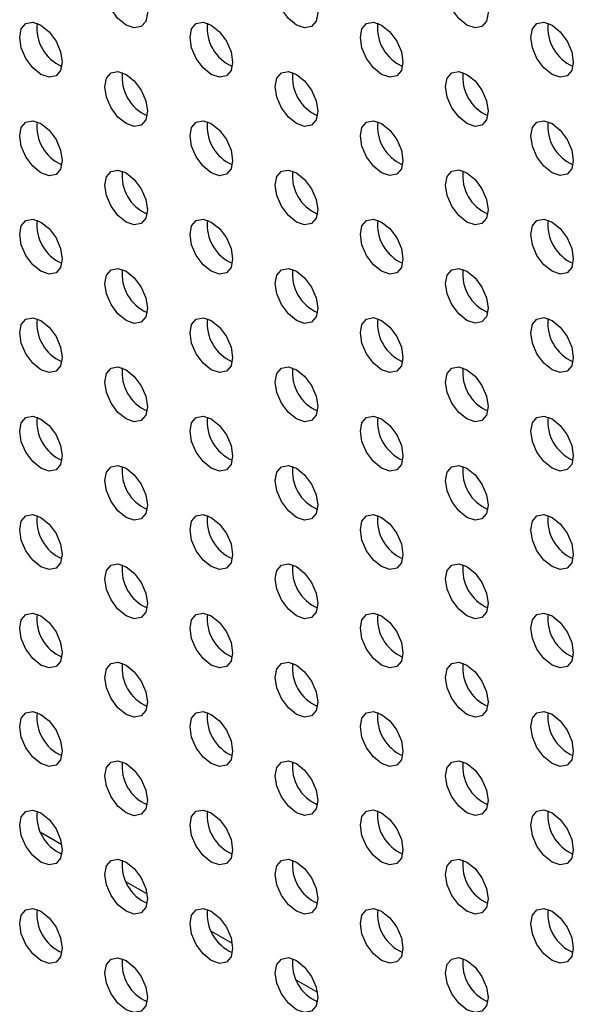
# Model space of a CAD drawing. Units: inches. Extents: x 10 to 143, y 20 to 114.
# Drawn here: x 100 to 102, y 76 to 79 of the extents above; entities that cross this region are included whole.
import ezdxf

# ---------------------------------------------------------------- set-up
doc = ezdxf.new("R2010")
doc.units = ezdxf.units.IN
doc.header["$MEASUREMENT"] = 0

msp = doc.modelspace()

# ---------------------------------------------------------------- linework, layer by layer
at = {"color": 7, "linetype": 'Continuous', "lineweight": 25}
for p, q in [((100.2916, 76.2325), (100.3597, 76.1931)), ((100.57, 76.0718), (100.6381, 76.0324)), ((100.8483, 75.911), (100.9165, 75.8717)), ((101.1267, 75.7503), (101.1949, 75.711))]:
    msp.add_line(p, q, dxfattribs=at)
at = {"color": 7, "linetype": 'Continuous', "lineweight": 25, "flags": 128}
for points in [[(100.5699, 79.0295), (100.5965, 79.008), (100.6191, 78.9775), (100.6342, 78.9428), (100.6395, 78.9089), (100.6342, 78.8812), (100.6191, 78.8639), (100.5965, 78.8595), (100.5699, 78.8687), (100.5432, 78.8902), (100.5207, 78.9207), (100.5056, 78.9555), (100.5003, 78.9893), (100.5056, 79.017), (100.5207, 79.0344), (100.5432, 79.0387), (100.5699, 79.0295)], [(101.1267, 79.0295), (101.1533, 79.008), (101.1759, 78.9776), (101.191, 78.9428), (101.1963, 78.909), (101.191, 78.8813), (101.1759, 78.8639), (101.1533, 78.8595), (101.1267, 78.8688), (101.1, 78.8903), (101.0774, 78.9208), (101.0624, 78.9555), (101.0571, 78.9893), (101.0624, 79.017), (101.0774, 79.0344), (101.1, 79.0388), (101.1267, 79.0295)], [(101.6834, 79.0296), (101.7101, 79.0081), (101.7326, 78.9776), (101.7477, 78.9429), (101.753, 78.909), (101.7477, 78.8813), (101.7326, 78.864), (101.7101, 78.8596), (101.6834, 78.8689), (101.6568, 78.8903), (101.6342, 78.9208), (101.6191, 78.9556), (101.6138, 78.9894), (101.6191, 79.0171), (101.6342, 79.0345), (101.6568, 79.0388), (101.6834, 79.0296)], [(100.2915, 78.8687), (100.3181, 78.8472), (100.3407, 78.8168), (100.3558, 78.782), (100.3611, 78.7482), (100.3558, 78.7205), (100.3407, 78.7031), (100.3181, 78.6987), (100.2915, 78.708), (100.2649, 78.7295), (100.2423, 78.7599), (100.2272, 78.7947), (100.2219, 78.8285), (100.2272, 78.8562), (100.2423, 78.8736), (100.2649, 78.878), (100.2915, 78.8687)], [(100.8483, 78.8688), (100.8749, 78.8473), (100.8975, 78.8168), (100.9126, 78.782), (100.9179, 78.7482), (100.9126, 78.7205), (100.8975, 78.7032), (100.8749, 78.6988), (100.8483, 78.708), (100.8216, 78.7295), (100.7991, 78.76), (100.784, 78.7948), (100.7787, 78.8286), (100.784, 78.8563), (100.7991, 78.8736), (100.8216, 78.878), (100.8483, 78.8688)], [(101.405, 78.8688), (101.4317, 78.8473), (101.4543, 78.8169), (101.4693, 78.7821), (101.4746, 78.7483), (101.4693, 78.7206), (101.4543, 78.7032), (101.4317, 78.6988), (101.405, 78.7081), (101.3784, 78.7296), (101.3558, 78.76), (101.3407, 78.7948), (101.3354, 78.8286), (101.3407, 78.8563), (101.3558, 78.8737), (101.3784, 78.8781), (101.405, 78.8688)], [(101.9618, 78.8689), (101.9885, 78.8474), (102.011, 78.8169), (102.0261, 78.7821), (102.0314, 78.7483), (102.0261, 78.7206), (102.011, 78.7033), (101.9885, 78.6989), (101.9618, 78.7081), (101.9352, 78.7296), (101.9126, 78.7601), (101.8975, 78.7949), (101.8922, 78.8287), (101.8975, 78.8564), (101.9126, 78.8738), (101.9352, 78.8781), (101.9618, 78.8689)], [(100.5699, 78.708), (100.5965, 78.6865), (100.6191, 78.6561), (100.6342, 78.6213), (100.6395, 78.5875), (100.6342, 78.5598), (100.6191, 78.5424), (100.5965, 78.538), (100.5699, 78.5473), (100.5432, 78.5688), (100.5207, 78.5992), (100.5056, 78.634), (100.5003, 78.6678), (100.5056, 78.6955), (100.5207, 78.7129), (100.5432, 78.7173), (100.5699, 78.708)], [(101.1267, 78.7081), (101.1533, 78.6866), (101.1759, 78.6561), (101.191, 78.6213), (101.1963, 78.5875), (101.191, 78.5598), (101.1759, 78.5425), (101.1533, 78.5381), (101.1267, 78.5473), (101.1, 78.5688), (101.0774, 78.5993), (101.0624, 78.6341), (101.0571, 78.6679), (101.0624, 78.6956), (101.0774, 78.7129), (101.1, 78.7173), (101.1267, 78.7081)], [(101.6834, 78.7081), (101.7101, 78.6866), (101.7326, 78.6562), (101.7477, 78.6214), (101.753, 78.5876), (101.7477, 78.5599), (101.7326, 78.5425), (101.7101, 78.5381), (101.6834, 78.5474), (101.6568, 78.5689), (101.6342, 78.5993), (101.6191, 78.6341), (101.6138, 78.6679), (101.6191, 78.6956), (101.6342, 78.713), (101.6568, 78.7174), (101.6834, 78.7081)], [(100.2915, 78.5472), (100.3181, 78.5258), (100.3407, 78.4953), (100.3558, 78.4605), (100.3611, 78.4267), (100.3558, 78.399), (100.3407, 78.3816), (100.3181, 78.3773), (100.2915, 78.3865), (100.2649, 78.408), (100.2423, 78.4385), (100.2272, 78.4732), (100.2219, 78.5071), (100.2272, 78.5348), (100.2423, 78.5521), (100.2649, 78.5565), (100.2915, 78.5472)], [(100.8483, 78.5473), (100.8749, 78.5258), (100.8975, 78.4954), (100.9126, 78.4606), (100.9179, 78.4268), (100.9126, 78.3991), (100.8975, 78.3817), (100.8749, 78.3773), (100.8483, 78.3866), (100.8216, 78.4081), (100.7991, 78.4385), (100.784, 78.4733), (100.7787, 78.5071), (100.784, 78.5348), (100.7991, 78.5522), (100.8216, 78.5566), (100.8483, 78.5473)], [(101.405, 78.5474), (101.4317, 78.5259), (101.4543, 78.4954), (101.4693, 78.4606), (101.4746, 78.4268), (101.4693, 78.3991), (101.4543, 78.3817), (101.4317, 78.3774), (101.405, 78.3866), (101.3784, 78.4081), (101.3558, 78.4386), (101.3407, 78.4733), (101.3354, 78.5072), (101.3407, 78.5349), (101.3558, 78.5522), (101.3784, 78.5566), (101.405, 78.5474)], [(101.9618, 78.5474), (101.9885, 78.5259), (102.011, 78.4955), (102.0261, 78.4607), (102.0314, 78.4269), (102.0261, 78.3992), (102.011, 78.3818), (101.9885, 78.3774), (101.9618, 78.3867), (101.9352, 78.4082), (101.9126, 78.4386), (101.8975, 78.4734), (101.8922, 78.5072), (101.8975, 78.5349), (101.9126, 78.5523), (101.9352, 78.5567), (101.9618, 78.5474)], [(100.5699, 78.3865), (100.5965, 78.365), (100.6191, 78.3346), (100.6342, 78.2998), (100.6395, 78.266), (100.6342, 78.2383), (100.6191, 78.2209), (100.5965, 78.2165), (100.5699, 78.2258), (100.5432, 78.2473), (100.5207, 78.2778), (100.5056, 78.3125), (100.5003, 78.3463), (100.5056, 78.374), (100.5207, 78.3914), (100.5432, 78.3958), (100.5699, 78.3865)], [(101.1267, 78.3866), (101.1533, 78.3651), (101.1759, 78.3346), (101.191, 78.2999), (101.1963, 78.266), (101.191, 78.2383), (101.1759, 78.221), (101.1533, 78.2166), (101.1267, 78.2259), (101.1, 78.2473), (101.0774, 78.2778), (101.0624, 78.3126), (101.0571, 78.3464), (101.0624, 78.3741), (101.0774, 78.3915), (101.1, 78.3958), (101.1267, 78.3866)], [(101.6834, 78.3866), (101.7101, 78.3652), (101.7326, 78.3347), (101.7477, 78.2999), (101.753, 78.2661), (101.7477, 78.2384), (101.7326, 78.221), (101.7101, 78.2167), (101.6834, 78.2259), (101.6568, 78.2474), (101.6342, 78.2779), (101.6191, 78.3126), (101.6138, 78.3465), (101.6191, 78.3742), (101.6342, 78.3915), (101.6568, 78.3959), (101.6834, 78.3866)], [(100.2915, 78.2258), (100.3181, 78.2043), (100.3407, 78.1738), (100.3558, 78.139), (100.3611, 78.1052), (100.3558, 78.0775), (100.3407, 78.0602), (100.3181, 78.0558), (100.2915, 78.065), (100.2649, 78.0865), (100.2423, 78.117), (100.2272, 78.1518), (100.2219, 78.1856), (100.2272, 78.2133), (100.2423, 78.2306), (100.2649, 78.235), (100.2915, 78.2258)], [(100.8483, 78.2258), (100.8749, 78.2043), (100.8975, 78.1739), (100.9126, 78.1391), (100.9179, 78.1053), (100.9126, 78.0776), (100.8975, 78.0602), (100.8749, 78.0558), (100.8483, 78.0651), (100.8216, 78.0866), (100.7991, 78.117), (100.784, 78.1518), (100.7787, 78.1856), (100.784, 78.2133), (100.7991, 78.2307), (100.8216, 78.2351), (100.8483, 78.2258)], [(101.405, 78.2259), (101.4317, 78.2044), (101.4543, 78.1739), (101.4693, 78.1391), (101.4746, 78.1053), (101.4693, 78.0776), (101.4543, 78.0603), (101.4317, 78.0559), (101.405, 78.0651), (101.3784, 78.0866), (101.3558, 78.1171), (101.3407, 78.1519), (101.3354, 78.1857), (101.3407, 78.2134), (101.3558, 78.2308), (101.3784, 78.2351), (101.405, 78.2259)], [(101.9618, 78.2259), (101.9885, 78.2044), (102.011, 78.174), (102.0261, 78.1392), (102.0314, 78.1054), (102.0261, 78.0777), (102.011, 78.0603), (101.9885, 78.0559), (101.9618, 78.0652), (101.9352, 78.0867), (101.9126, 78.1171), (101.8975, 78.1519), (101.8922, 78.1857), (101.8975, 78.2134), (101.9126, 78.2308), (101.9352, 78.2352), (101.9618, 78.2259)], [(100.5699, 78.0651), (100.5965, 78.0436), (100.6191, 78.0131), (100.6342, 77.9783), (100.6395, 77.9445), (100.6342, 77.9168), (100.6191, 77.8995), (100.5965, 77.8951), (100.5699, 77.9043), (100.5432, 77.9258), (100.5207, 77.9563), (100.5056, 77.9911), (100.5003, 78.0249), (100.5056, 78.0526), (100.5207, 78.0699), (100.5432, 78.0743), (100.5699, 78.0651)], [(101.1267, 78.0651), (101.1533, 78.0436), (101.1759, 78.0132), (101.191, 77.9784), (101.1963, 77.9446), (101.191, 77.9169), (101.1759, 77.8995), (101.1533, 77.8951), (101.1267, 77.9044), (101.1, 77.9259), (101.0774, 77.9563), (101.0624, 77.9911), (101.0571, 78.0249), (101.0624, 78.0526), (101.0774, 78.07), (101.1, 78.0744), (101.1267, 78.0651)], [(101.6834, 78.0652), (101.7101, 78.0437), (101.7326, 78.0132), (101.7477, 77.9784), (101.753, 77.9446), (101.7477, 77.9169), (101.7326, 77.8996), (101.7101, 77.8952), (101.6834, 77.9044), (101.6568, 77.9259), (101.6342, 77.9564), (101.6191, 77.9912), (101.6138, 78.025), (101.6191, 78.0527), (101.6342, 78.07), (101.6568, 78.0744), (101.6834, 78.0652)], [(100.2915, 77.9043), (100.3181, 77.8828), (100.3407, 77.8524), (100.3558, 77.8176), (100.3611, 77.7838), (100.3558, 77.7561), (100.3407, 77.7387), (100.3181, 77.7343), (100.2915, 77.7436), (100.2649, 77.7651), (100.2423, 77.7955), (100.2272, 77.8303), (100.2219, 77.8641), (100.2272, 77.8918), (100.2423, 77.9092), (100.2649, 77.9136), (100.2915, 77.9043)], [(100.8483, 77.9044), (100.8749, 77.8829), (100.8975, 77.8524), (100.9126, 77.8176), (100.9179, 77.7838), (100.9126, 77.7561), (100.8975, 77.7388), (100.8749, 77.7344), (100.8483, 77.7436), (100.8216, 77.7651), (100.7991, 77.7956), (100.784, 77.8304), (100.7787, 77.8642), (100.784, 77.8919), (100.7991, 77.9092), (100.8216, 77.9136), (100.8483, 77.9044)], [(101.405, 77.9044), (101.4317, 77.8829), (101.4543, 77.8525), (101.4693, 77.8177), (101.4746, 77.7839), (101.4693, 77.7562), (101.4543, 77.7388), (101.4317, 77.7344), (101.405, 77.7437), (101.3784, 77.7652), (101.3558, 77.7956), (101.3407, 77.8304), (101.3354, 77.8642), (101.3407, 77.8919), (101.3558, 77.9093), (101.3784, 77.9137), (101.405, 77.9044)], [(101.9618, 77.9045), (101.9885, 77.883), (102.011, 77.8525), (102.0261, 77.8177), (102.0314, 77.7839), (102.0261, 77.7562), (102.011, 77.7389), (101.9885, 77.7345), (101.9618, 77.7437), (101.9352, 77.7652), (101.9126, 77.7957), (101.8975, 77.8305), (101.8922, 77.8643), (101.8975, 77.892), (101.9126, 77.9093), (101.9352, 77.9137), (101.9618, 77.9045)], [(100.5699, 77.7436), (100.5965, 77.7221), (100.6191, 77.6916), (100.6342, 77.6569), (100.6395, 77.623), (100.6342, 77.5954), (100.6191, 77.578), (100.5965, 77.5736), (100.5699, 77.5829), (100.5432, 77.6043), (100.5207, 77.6348), (100.5056, 77.6696), (100.5003, 77.7034), (100.5056, 77.7311), (100.5207, 77.7485), (100.5432, 77.7529), (100.5699, 77.7436)], [(101.1267, 77.7436), (101.1533, 77.7222), (101.1759, 77.6917), (101.191, 77.6569), (101.1963, 77.6231), (101.191, 77.5954), (101.1759, 77.578), (101.1533, 77.5737), (101.1267, 77.5829), (101.1, 77.6044), (101.0774, 77.6349), (101.0624, 77.6696), (101.0571, 77.7035), (101.0624, 77.7312), (101.0774, 77.7485), (101.1, 77.7529), (101.1267, 77.7436)], [(101.6834, 77.7437), (101.7101, 77.7222), (101.7326, 77.6917), (101.7477, 77.657), (101.753, 77.6232), (101.7477, 77.5955), (101.7326, 77.5781), (101.7101, 77.5737), (101.6834, 77.583), (101.6568, 77.6045), (101.6342, 77.6349), (101.6191, 77.6697), (101.6138, 77.7035), (101.6191, 77.7312), (101.6342, 77.7486), (101.6568, 77.753), (101.6834, 77.7437)], [(100.2915, 77.5828), (100.3181, 77.5613), (100.3407, 77.5309), (100.3558, 77.4961), (100.3611, 77.4623), (100.3558, 77.4346), (100.3407, 77.4172), (100.3181, 77.4128), (100.2915, 77.4221), (100.2649, 77.4436), (100.2423, 77.474), (100.2272, 77.5088), (100.2219, 77.5426), (100.2272, 77.5703), (100.2423, 77.5877), (100.2649, 77.5921), (100.2915, 77.5828)], [(100.8483, 77.5829), (100.8749, 77.5614), (100.8975, 77.5309), (100.9126, 77.4962), (100.9179, 77.4623), (100.9126, 77.4346), (100.8975, 77.4173), (100.8749, 77.4129), (100.8483, 77.4221), (100.8216, 77.4436), (100.7991, 77.4741), (100.784, 77.5089), (100.7787, 77.5427), (100.784, 77.5704), (100.7991, 77.5878), (100.8216, 77.5921), (100.8483, 77.5829)], [(101.405, 77.5829), (101.4317, 77.5614), (101.4543, 77.531), (101.4693, 77.4962), (101.4746, 77.4624), (101.4693, 77.4347), (101.4543, 77.4173), (101.4317, 77.4129), (101.405, 77.4222), (101.3784, 77.4437), (101.3558, 77.4741), (101.3407, 77.5089), (101.3354, 77.5427), (101.3407, 77.5704), (101.3558, 77.5878), (101.3784, 77.5922), (101.405, 77.5829)], [(101.9618, 77.583), (101.9885, 77.5615), (102.011, 77.531), (102.0261, 77.4963), (102.0314, 77.4624), (102.0261, 77.4347), (102.011, 77.4174), (101.9885, 77.413), (101.9618, 77.4223), (101.9352, 77.4437), (101.9126, 77.4742), (101.8975, 77.509), (101.8922, 77.5428), (101.8975, 77.5705), (101.9126, 77.5879), (101.9352, 77.5922), (101.9618, 77.583)], [(100.5699, 77.4221), (100.5965, 77.4006), (100.6191, 77.3702), (100.6342, 77.3354), (100.6395, 77.3016), (100.6342, 77.2739), (100.6191, 77.2565), (100.5965, 77.2521), (100.5699, 77.2614), (100.5432, 77.2829), (100.5207, 77.3133), (100.5056, 77.3481), (100.5003, 77.3819), (100.5056, 77.4096), (100.5207, 77.427), (100.5432, 77.4314), (100.5699, 77.4221)], [(101.1267, 77.4222), (101.1533, 77.4007), (101.1759, 77.3702), (101.191, 77.3354), (101.1963, 77.3016), (101.191, 77.2739), (101.1759, 77.2566), (101.1533, 77.2522), (101.1267, 77.2614), (101.1, 77.2829), (101.0774, 77.3134), (101.0624, 77.3482), (101.0571, 77.382), (101.0624, 77.4097), (101.0774, 77.427), (101.1, 77.4314), (101.1267, 77.4222)], [(101.6834, 77.4222), (101.7101, 77.4007), (101.7326, 77.3703), (101.7477, 77.3355), (101.753, 77.3017), (101.7477, 77.274), (101.7326, 77.2566), (101.7101, 77.2522), (101.6834, 77.2615), (101.6568, 77.283), (101.6342, 77.3134), (101.6191, 77.3482), (101.6138, 77.382), (101.6191, 77.4097), (101.6342, 77.4271), (101.6568, 77.4315), (101.6834, 77.4222)], [(100.2915, 77.2614), (100.3181, 77.2399), (100.3407, 77.2094), (100.3558, 77.1746), (100.3611, 77.1408), (100.3558, 77.1131), (100.3407, 77.0958), (100.3181, 77.0914), (100.2915, 77.1006), (100.2649, 77.1221), (100.2423, 77.1526), (100.2272, 77.1874), (100.2219, 77.2212), (100.2272, 77.2489), (100.2423, 77.2662), (100.2649, 77.2706), (100.2915, 77.2614)], [(100.8483, 77.2614), (100.8749, 77.2399), (100.8975, 77.2095), (100.9126, 77.1747), (100.9179, 77.1409), (100.9126, 77.1132), (100.8975, 77.0958), (100.8749, 77.0914), (100.8483, 77.1007), (100.8216, 77.1222), (100.7991, 77.1526), (100.784, 77.1874), (100.7787, 77.2212), (100.784, 77.2489), (100.7991, 77.2663), (100.8216, 77.2707), (100.8483, 77.2614)], [(101.405, 77.2615), (101.4317, 77.24), (101.4543, 77.2095), (101.4693, 77.1747), (101.4746, 77.1409), (101.4693, 77.1132), (101.4543, 77.0959), (101.4317, 77.0915), (101.405, 77.1007), (101.3784, 77.1222), (101.3558, 77.1527), (101.3407, 77.1875), (101.3354, 77.2213), (101.3407, 77.249), (101.3558, 77.2663), (101.3784, 77.2707), (101.405, 77.2615)], [(101.9618, 77.2615), (101.9885, 77.24), (102.011, 77.2096), (102.0261, 77.1748), (102.0314, 77.141), (102.0261, 77.1133), (102.011, 77.0959), (101.9885, 77.0915), (101.9618, 77.1008), (101.9352, 77.1223), (101.9126, 77.1527), (101.8975, 77.1875), (101.8922, 77.2213), (101.8975, 77.249), (101.9126, 77.2664), (101.9352, 77.2708), (101.9618, 77.2615)], [(100.5699, 77.1006), (100.5965, 77.0792), (100.6191, 77.0487), (100.6342, 77.0139), (100.6395, 76.9801), (100.6342, 76.9524), (100.6191, 76.935), (100.5965, 76.9307), (100.5699, 76.9399), (100.5432, 76.9614), (100.5207, 76.9919), (100.5056, 77.0266), (100.5003, 77.0605), (100.5056, 77.0882), (100.5207, 77.1055), (100.5432, 77.1099), (100.5699, 77.1006)], [(101.1267, 77.1007), (101.1533, 77.0792), (101.1759, 77.0488), (101.191, 77.014), (101.1963, 76.9802), (101.191, 76.9525), (101.1759, 76.9351), (101.1533, 76.9307), (101.1267, 76.94), (101.1, 76.9615), (101.0774, 76.9919), (101.0624, 77.0267), (101.0571, 77.0605), (101.0624, 77.0882), (101.0774, 77.1056), (101.1, 77.11), (101.1267, 77.1007)], [(101.6834, 77.1008), (101.7101, 77.0793), (101.7326, 77.0488), (101.7477, 77.014), (101.753, 76.9802), (101.7477, 76.9525), (101.7326, 76.9351), (101.7101, 76.9308), (101.6834, 76.94), (101.6568, 76.9615), (101.6342, 76.992), (101.6191, 77.0267), (101.6138, 77.0606), (101.6191, 77.0883), (101.6342, 77.1056), (101.6568, 77.11), (101.6834, 77.1008)], [(100.2915, 76.9399), (100.3181, 76.9184), (100.3407, 76.8879), (100.3558, 76.8532), (100.3611, 76.8193), (100.3558, 76.7916), (100.3407, 76.7743), (100.3181, 76.7699), (100.2915, 76.7791), (100.2649, 76.8006), (100.2423, 76.8311), (100.2272, 76.8659), (100.2219, 76.8997), (100.2272, 76.9274), (100.2423, 76.9448), (100.2649, 76.9491), (100.2915, 76.9399)], [(100.8483, 76.9399), (100.8749, 76.9184), (100.8975, 76.888), (100.9126, 76.8532), (100.9179, 76.8194), (100.9126, 76.7917), (100.8975, 76.7743), (100.8749, 76.7699), (100.8483, 76.7792), (100.8216, 76.8007), (100.7991, 76.8312), (100.784, 76.8659), (100.7787, 76.8997), (100.784, 76.9274), (100.7991, 76.9448), (100.8216, 76.9492), (100.8483, 76.9399)], [(101.405, 76.94), (101.4317, 76.9185), (101.4543, 76.888), (101.4693, 76.8533), (101.4746, 76.8194), (101.4693, 76.7917), (101.4543, 76.7744), (101.4317, 76.77), (101.405, 76.7793), (101.3784, 76.8007), (101.3558, 76.8312), (101.3407, 76.866), (101.3354, 76.8998), (101.3407, 76.9275), (101.3558, 76.9449), (101.3784, 76.9492), (101.405, 76.94)], [(101.9618, 76.94), (101.9885, 76.9185), (102.011, 76.8881), (102.0261, 76.8533), (102.0314, 76.8195), (102.0261, 76.7918), (102.011, 76.7744), (101.9885, 76.77), (101.9618, 76.7793), (101.9352, 76.8008), (101.9126, 76.8313), (101.8975, 76.866), (101.8922, 76.8999), (101.8975, 76.9276), (101.9126, 76.9449), (101.9352, 76.9493), (101.9618, 76.94)], [(100.5699, 76.7792), (100.5965, 76.7577), (100.6191, 76.7272), (100.6342, 76.6924), (100.6395, 76.6586), (100.6342, 76.6309), (100.6191, 76.6136), (100.5965, 76.6092), (100.5699, 76.6184), (100.5432, 76.6399), (100.5207, 76.6704), (100.5056, 76.7052), (100.5003, 76.739), (100.5056, 76.7667), (100.5207, 76.784), (100.5432, 76.7884), (100.5699, 76.7792)], [(101.1267, 76.7792), (101.1533, 76.7577), (101.1759, 76.7273), (101.191, 76.6925), (101.1963, 76.6587), (101.191, 76.631), (101.1759, 76.6136), (101.1533, 76.6092), (101.1267, 76.6185), (101.1, 76.64), (101.0774, 76.6704), (101.0624, 76.7052), (101.0571, 76.739), (101.0624, 76.7667), (101.0774, 76.7841), (101.1, 76.7885), (101.1267, 76.7792)], [(101.6834, 76.7793), (101.7101, 76.7578), (101.7326, 76.7273), (101.7477, 76.6925), (101.753, 76.6587), (101.7477, 76.631), (101.7326, 76.6137), (101.7101, 76.6093), (101.6834, 76.6185), (101.6568, 76.64), (101.6342, 76.6705), (101.6191, 76.7053), (101.6138, 76.7391), (101.6191, 76.7668), (101.6342, 76.7842), (101.6568, 76.7885), (101.6834, 76.7793)], [(100.2915, 76.6184), (100.3181, 76.5969), (100.3407, 76.5665), (100.3558, 76.5317), (100.3611, 76.4979), (100.3558, 76.4702), (100.3407, 76.4528), (100.3181, 76.4484), (100.2915, 76.4577), (100.2649, 76.4792), (100.2423, 76.5096), (100.2272, 76.5444), (100.2219, 76.5782), (100.2272, 76.6059), (100.2423, 76.6233), (100.2649, 76.6277), (100.2915, 76.6184)], [(100.8483, 76.6185), (100.8749, 76.597), (100.8975, 76.5665), (100.9126, 76.5317), (100.9179, 76.4979), (100.9126, 76.4702), (100.8975, 76.4529), (100.8749, 76.4485), (100.8483, 76.4577), (100.8216, 76.4792), (100.7991, 76.5097), (100.784, 76.5445), (100.7787, 76.5783), (100.784, 76.606), (100.7991, 76.6233), (100.8216, 76.6277), (100.8483, 76.6185)], [(101.405, 76.6185), (101.4317, 76.597), (101.4543, 76.5666), (101.4693, 76.5318), (101.4746, 76.498), (101.4693, 76.4703), (101.4543, 76.4529), (101.4317, 76.4485), (101.405, 76.4578), (101.3784, 76.4793), (101.3558, 76.5097), (101.3407, 76.5445), (101.3354, 76.5783), (101.3407, 76.606), (101.3558, 76.6234), (101.3784, 76.6278), (101.405, 76.6185)], [(101.9618, 76.6186), (101.9885, 76.5971), (102.011, 76.5666), (102.0261, 76.5318), (102.0314, 76.498), (102.0261, 76.4703), (102.011, 76.453), (101.9885, 76.4486), (101.9618, 76.4578), (101.9352, 76.4793), (101.9126, 76.5098), (101.8975, 76.5446), (101.8922, 76.5784), (101.8975, 76.6061), (101.9126, 76.6234), (101.9352, 76.6278), (101.9618, 76.6186)], [(100.5699, 76.4577), (100.5965, 76.4362), (100.6191, 76.4058), (100.6342, 76.371), (100.6395, 76.3372), (100.6342, 76.3095), (100.6191, 76.2921), (100.5965, 76.2877), (100.5699, 76.297), (100.5432, 76.3185), (100.5207, 76.3489), (100.5056, 76.3837), (100.5003, 76.4175), (100.5056, 76.4452), (100.5207, 76.4626), (100.5432, 76.467), (100.5699, 76.4577)], [(101.1267, 76.4578), (101.1533, 76.4363), (101.1759, 76.4058), (101.191, 76.371), (101.1963, 76.3372), (101.191, 76.3095), (101.1759, 76.2921), (101.1533, 76.2878), (101.1267, 76.297), (101.1, 76.3185), (101.0774, 76.349), (101.0624, 76.3838), (101.0571, 76.4176), (101.0624, 76.4453), (101.0774, 76.4626), (101.1, 76.467), (101.1267, 76.4578)], [(101.6834, 76.4578), (101.7101, 76.4363), (101.7326, 76.4059), (101.7477, 76.3711), (101.753, 76.3373), (101.7477, 76.3096), (101.7326, 76.2922), (101.7101, 76.2878), (101.6834, 76.2971), (101.6568, 76.3186), (101.6342, 76.349), (101.6191, 76.3838), (101.6138, 76.4176), (101.6191, 76.4453), (101.6342, 76.4627), (101.6568, 76.4671), (101.6834, 76.4578)], [(100.2915, 76.2969), (100.3181, 76.2754), (100.3407, 76.245), (100.3558, 76.2102), (100.3611, 76.1764), (100.3558, 76.1487), (100.3407, 76.1313), (100.3181, 76.1269), (100.2915, 76.1362), (100.2649, 76.1577), (100.2423, 76.1882), (100.2272, 76.2229), (100.2219, 76.2568), (100.2272, 76.2844), (100.2423, 76.3018), (100.2649, 76.3062), (100.2915, 76.2969)], [(100.8483, 76.297), (100.8749, 76.2755), (100.8975, 76.245), (100.9126, 76.2103), (100.9179, 76.1764), (100.9126, 76.1487), (100.8975, 76.1314), (100.8749, 76.127), (100.8483, 76.1363), (100.8216, 76.1578), (100.7991, 76.1882), (100.784, 76.223), (100.7787, 76.2568), (100.784, 76.2845), (100.7991, 76.3019), (100.8216, 76.3062), (100.8483, 76.297)], [(101.405, 76.297), (101.4317, 76.2756), (101.4543, 76.2451), (101.4693, 76.2103), (101.4746, 76.1765), (101.4693, 76.1488), (101.4543, 76.1314), (101.4317, 76.1271), (101.405, 76.1363), (101.3784, 76.1578), (101.3558, 76.1883), (101.3407, 76.223), (101.3354, 76.2569), (101.3407, 76.2846), (101.3558, 76.3019), (101.3784, 76.3063), (101.405, 76.297)], [(101.9618, 76.2971), (101.9885, 76.2756), (102.011, 76.2451), (102.0261, 76.2104), (102.0314, 76.1766), (102.0261, 76.1489), (102.011, 76.1315), (101.9885, 76.1271), (101.9618, 76.1364), (101.9352, 76.1579), (101.9126, 76.1883), (101.8975, 76.2231), (101.8922, 76.2569), (101.8975, 76.2846), (101.9126, 76.302), (101.9352, 76.3064), (101.9618, 76.2971)], [(100.5699, 76.1362), (100.5965, 76.1147), (100.6191, 76.0843), (100.6342, 76.0495), (100.6395, 76.0157), (100.6342, 75.988), (100.6191, 75.9706), (100.5965, 75.9662), (100.5699, 75.9755), (100.5432, 75.997), (100.5207, 76.0274), (100.5056, 76.0622), (100.5003, 76.096), (100.5056, 76.1237), (100.5207, 76.1411), (100.5432, 76.1455), (100.5699, 76.1362)], [(101.1267, 76.1363), (101.1533, 76.1148), (101.1759, 76.0843), (101.191, 76.0496), (101.1963, 76.0157), (101.191, 75.988), (101.1759, 75.9707), (101.1533, 75.9663), (101.1267, 75.9755), (101.1, 75.997), (101.0774, 76.0275), (101.0624, 76.0623), (101.0571, 76.0961), (101.0624, 76.1238), (101.0774, 76.1412), (101.1, 76.1455), (101.1267, 76.1363)], [(101.6834, 76.1363), (101.7101, 76.1148), (101.7326, 76.0844), (101.7477, 76.0496), (101.753, 76.0158), (101.7477, 75.9881), (101.7326, 75.9707), (101.7101, 75.9663), (101.6834, 75.9756), (101.6568, 75.9971), (101.6342, 76.0275), (101.6191, 76.0623), (101.6138, 76.0961), (101.6191, 76.1238), (101.6342, 76.1412), (101.6568, 76.1456), (101.6834, 76.1363)], [(100.2915, 75.9755), (100.3181, 75.954), (100.3407, 75.9235), (100.3558, 75.8887), (100.3611, 75.8549), (100.3558, 75.8272), (100.3407, 75.8099), (100.3181, 75.8055), (100.2915, 75.8147), (100.2649, 75.8362), (100.2423, 75.8667), (100.2272, 75.9015), (100.2219, 75.9353), (100.2272, 75.963), (100.2423, 75.9803), (100.2649, 75.9847), (100.2915, 75.9755)], [(100.8483, 75.9755), (100.8749, 75.954), (100.8975, 75.9236), (100.9126, 75.8888), (100.9179, 75.855), (100.9126, 75.8273), (100.8975, 75.8099), (100.8749, 75.8055), (100.8483, 75.8148), (100.8216, 75.8363), (100.7991, 75.8667), (100.784, 75.9015), (100.7787, 75.9353), (100.784, 75.963), (100.7991, 75.9804), (100.8216, 75.9848), (100.8483, 75.9755)], [(101.405, 75.9756), (101.4317, 75.9541), (101.4543, 75.9236), (101.4693, 75.8888), (101.4746, 75.855), (101.4693, 75.8273), (101.4543, 75.81), (101.4317, 75.8056), (101.405, 75.8148), (101.3784, 75.8363), (101.3558, 75.8668), (101.3407, 75.9016), (101.3354, 75.9354), (101.3407, 75.9631), (101.3558, 75.9804), (101.3784, 75.9848), (101.405, 75.9756)], [(101.9618, 75.9756), (101.9885, 75.9541), (102.011, 75.9237), (102.0261, 75.8889), (102.0314, 75.8551), (102.0261, 75.8274), (102.011, 75.81), (101.9885, 75.8056), (101.9618, 75.8149), (101.9352, 75.8364), (101.9126, 75.8668), (101.8975, 75.9016), (101.8922, 75.9354), (101.8975, 75.9631), (101.9126, 75.9805), (101.9352, 75.9849), (101.9618, 75.9756)], [(100.5699, 75.8148), (100.5965, 75.7933), (100.6191, 75.7628), (100.6342, 75.728), (100.6395, 75.6942), (100.6342, 75.6665), (100.6191, 75.6492), (100.5965, 75.6448), (100.5699, 75.654), (100.5432, 75.6755), (100.5207, 75.706), (100.5056, 75.7408), (100.5003, 75.7746), (100.5056, 75.8023), (100.5207, 75.8196), (100.5432, 75.824), (100.5699, 75.8148)], [(101.1267, 75.8148), (101.1533, 75.7933), (101.1759, 75.7629), (101.191, 75.7281), (101.1963, 75.6943), (101.191, 75.6666), (101.1759, 75.6492), (101.1533, 75.6448), (101.1267, 75.6541), (101.1, 75.6756), (101.0774, 75.706), (101.0624, 75.7408), (101.0571, 75.7746), (101.0624, 75.8023), (101.0774, 75.8197), (101.1, 75.8241), (101.1267, 75.8148)], [(101.6834, 75.8149), (101.7101, 75.7934), (101.7326, 75.7629), (101.7477, 75.7281), (101.753, 75.6943), (101.7477, 75.6666), (101.7326, 75.6493), (101.7101, 75.6449), (101.6834, 75.6541), (101.6568, 75.6756), (101.6342, 75.7061), (101.6191, 75.7409), (101.6138, 75.7747), (101.6191, 75.8024), (101.6342, 75.8197), (101.6568, 75.8241), (101.6834, 75.8149)]]:
    msp.add_lwpolyline(points, dxfattribs=at)
at = {"color": 7, "linetype": 'Continuous', "lineweight": 25}
for centre, start, end in [((100.4146, 78.8594), 173.5768, 246.4181), ((100.9714, 78.8595), 173.5764, 246.4178), ((101.5282, 78.8595), 173.576, 246.4187), ((102.0849, 78.8596), 173.576, 246.4186), ((100.693, 78.6987), 173.5761, 246.4186), ((101.2498, 78.6988), 173.5764, 246.4178), ((101.8065, 78.6988), 173.5768, 246.4181), ((100.4146, 78.538), 173.5768, 246.4181), ((100.9714, 78.538), 173.5768, 246.4181), ((101.5282, 78.5381), 173.5757, 246.4184), ((102.0849, 78.5381), 173.5762, 246.4187), ((100.693, 78.3772), 173.5761, 246.4186), ((101.2498, 78.3773), 173.5768, 246.4181), ((101.8065, 78.3773), 173.5764, 246.4178), ((100.4146, 78.2165), 173.5768, 246.4181), ((100.9714, 78.2165), 173.5768, 246.4181), ((101.5282, 78.2166), 173.576, 246.4187), ((102.0849, 78.2166), 173.5759, 246.4184), ((100.693, 78.0558), 173.5761, 246.4186), ((101.2498, 78.0558), 173.5768, 246.4181), ((101.8065, 78.0559), 173.5768, 246.4181), ((100.4146, 77.895), 173.5787, 246.4156), ((100.9714, 77.8951), 173.5768, 246.4181), ((101.5282, 77.8951), 173.576, 246.4187), ((102.0849, 77.8952), 173.5762, 246.4187), ((100.693, 77.7343), 173.578, 246.4161), ((101.2498, 77.7343), 173.5768, 246.4181), ((101.8065, 77.7344), 173.5768, 246.4181), ((100.4146, 77.5735), 173.5764, 246.4179), ((100.9714, 77.5736), 173.5787, 246.4156), ((101.5282, 77.5736), 173.576, 246.4187), ((102.0849, 77.5737), 173.5762, 246.4187), ((100.693, 77.4128), 173.5757, 246.4184), ((101.2498, 77.4129), 173.5787, 246.4156), ((101.8065, 77.4129), 173.5768, 246.4181), ((100.4146, 77.2521), 173.5764, 246.4178), ((100.9714, 77.2521), 173.5764, 246.4179), ((101.5282, 77.2522), 173.5779, 246.4162), ((102.0849, 77.2522), 173.5762, 246.4187), ((100.693, 77.0913), 173.5758, 246.4183), ((101.2498, 77.0914), 173.5764, 246.4179), ((101.8066, 77.0915), 173.5787, 246.4156), ((100.4146, 76.9306), 173.5768, 246.4181), ((100.9714, 76.9306), 173.5764, 246.4178), ((101.5282, 76.9307), 173.5756, 246.4185), ((102.0849, 76.9307), 173.5781, 246.4162), ((100.693, 76.7699), 173.5761, 246.4186), ((101.2498, 76.7699), 173.5764, 246.4178), ((101.8065, 76.77), 173.5764, 246.4179), ((100.4146, 76.6091), 173.5768, 246.4181), ((100.9714, 76.6092), 173.5768, 246.4181), ((101.5282, 76.6092), 173.5757, 246.4184), ((102.0849, 76.6093), 173.5758, 246.4185), ((100.693, 76.4484), 173.5761, 246.4186), ((101.2498, 76.4485), 173.5768, 246.4181), ((101.8065, 76.4485), 173.5764, 246.4178), ((100.4146, 76.2876), 173.5768, 246.4181), ((100.9714, 76.2877), 173.5768, 246.4181), ((101.5282, 76.2877), 173.576, 246.4187), ((102.0849, 76.2878), 173.5759, 246.4184), ((100.693, 76.1269), 173.5761, 246.4186), ((101.2498, 76.127), 173.5768, 246.4181), ((101.8065, 76.127), 173.5768, 246.4181), ((100.4146, 75.9662), 173.5768, 246.4181), ((100.9714, 75.9662), 173.5768, 246.4181), ((101.5282, 75.9663), 173.576, 246.4187), ((102.0849, 75.9663), 173.5762, 246.4187), ((100.693, 75.8055), 173.5761, 246.4186), ((101.2498, 75.8055), 173.5768, 246.4181), ((101.8065, 75.8056), 173.5768, 246.4181)]:
    msp.add_arc(centre, 0.1367, start, end, dxfattribs=at)

doc.saveas('drawing.dxf')
